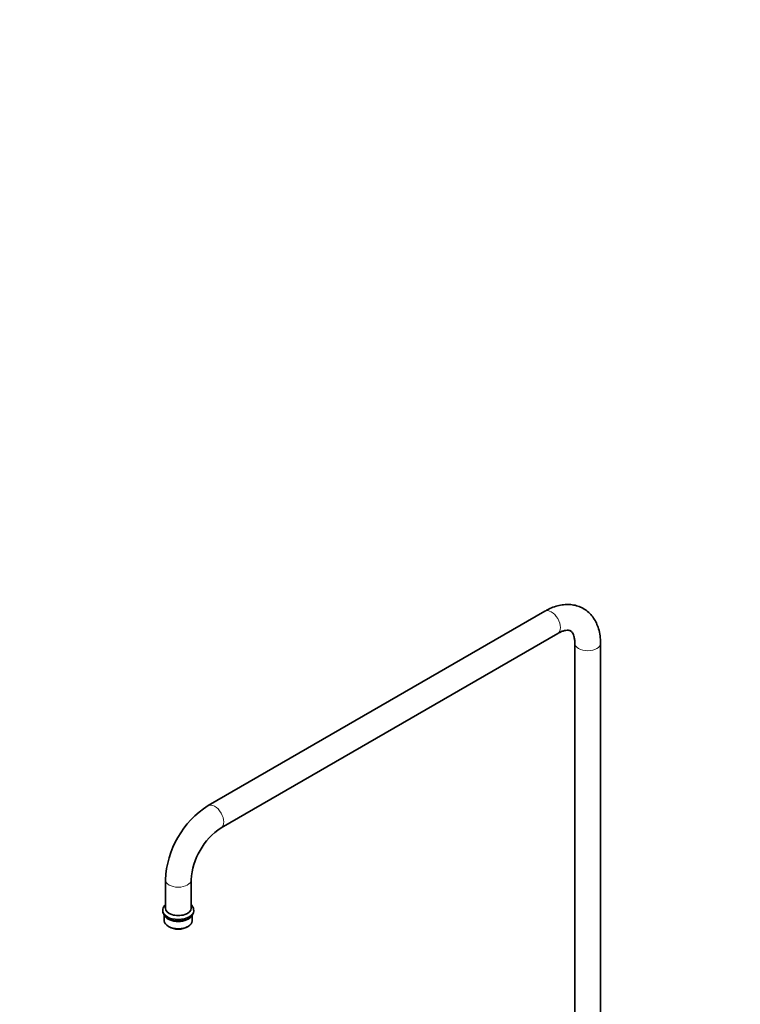
# Model space of a CAD drawing. Units: millimetres. Extents: x 0 to 2452, y 0 to 3715.
# Drawn here: x 0 to 560, y 1366 to 2131 of the extents above; entities that cross this region are included whole.
import ezdxf
from ezdxf import colors
from ezdxf.entities.mleader import LeaderData, LeaderLine
from ezdxf.math import Vec2, Vec3

# ---------------------------------------------------------------- set-up
doc = ezdxf.new("R2010")
doc.units = ezdxf.units.MM
doc.layers.add('DV5_Défaut', color=7, linetype='Continuous')
doc.layers.add('Défaut', color=7, linetype='Continuous')

# ---------------------------------------------------------------- blocks, each defined once
blk = doc.blocks.new('_DOT')
at = {"color": 0}
blk.add_line((0, 0), (-1, 0), dxfattribs=at)
at = {"color": 0, "const_width": 0.333}
blk.add_lwpolyline([(-0.1665, 0, 1), (0.1665, 0, 1)], format="xyb", close=True, dxfattribs=at)
blk = doc.blocks.new('SE4')
at = {"layer": 'DV5_Défaut', "color": 7, "linetype": 'Continuous', "lineweight": 35}
for p, q in [((408.14, 1671.11), (146.51, 1520.05)), ((156.51, 1502.73), (418.14, 1653.79)), ((431.43, 1646.12), (431.43, 1280.46)), ((451.43, 1279.88), (451.43, 1646.12)), ((113.23, 1462.4), (113.23, 1440.36)), ((133.23, 1440.36), (133.23, 1462.4)), ((111.23, 1438.73), (111.23, 1437.91)), ((135.23, 1437.91), (135.23, 1438.73)), ((112.38, 1434.95), (112.38, 1430.56)), ((134.08, 1430.56), (134.08, 1434.95)), ((115.56, 1426.13), (116.26, 1425.72)), ((130.19, 1425.72), (130.9, 1426.13))]:
    blk.add_line(p, q, dxfattribs=at)
for centre, radius, start, end in [((185.61, 1459.05), 72.46, 122.65559, 177.34441), ((185.75, 1458.96), 52.64, 123.74706, 176.25294)]:
    blk.add_arc(centre, radius, start, end, dxfattribs=at)
at = {"layer": 'DV5_Défaut', "color": 7, "linetype": 'Continuous', "lineweight": 18}
for centre, major_axis, start_param, end_param in [((413.14, 1662.45), (-5, 8.66), 3.141593, 6.283185), ((441.43, 1646.12), (10, 0), 3.149227, 6.283185), ((441.43, 1646.12), (10, 0), 0, 0.000459), ((151.51, 1511.39), (-5, 8.66), 3.141786, 6.283185), ((151.51, 1511.39), (-5, 8.66), 0, 0.000584), ((123.23, 1462.4), (-10, 0), 6.282584, 6.283185), ((123.23, 1462.4), (-10, 0), 0, 3.137592), ((123.23, 1438.73), (-12, 0), 0.01227, 3.137633)]:
    blk.add_ellipse(centre, major_axis=major_axis, ratio=0.57735, start_param=start_param, end_param=end_param, dxfattribs=at)
at = {"layer": 'DV5_Défaut', "color": 7, "linetype": 'Continuous', "lineweight": 35}
for centre, major_axis, start_param, end_param in [((123.23, 1440.36), (-10, 0), 0, 3.141593), ((123.23, 1437.91), (-12, 0), 0, 3.141593), ((123.23, 1436.28), (-10.85, 0), 0.302378, 2.839214), ((123.23, 1436.28), (-10, 0), 0.689818, 2.451775), ((123.23, 1430.56), (10.85, 0), 3.141593, 6.283185), ((123.23, 1429.74), (-9.85, 0), 0.785398, 2.356194)]:
    blk.add_ellipse(centre, major_axis=major_axis, ratio=0.57735, start_param=start_param, end_param=end_param, dxfattribs=at)
for points, knots in [([(451.43, 1646.12), (451.41, 1647.25), (451.34, 1650), (450.7, 1654.77), (449.28, 1659.67), (447.25, 1663.97), (444.69, 1667.7), (441.52, 1670.9), (437.79, 1673.45), (433.73, 1675.2), (429.43, 1676.18), (424.96, 1676.41), (420.33, 1675.9), (415.62, 1674.65), (411.43, 1672.92), (409.12, 1671.65), (408.14, 1671.11)], [0, 0, 0, 0, 0.045679, 0.130161, 0.21437, 0.287774, 0.358709, 0.434871, 0.508445, 0.580424, 0.65193, 0.724187, 0.798378, 0.87523, 0.954775, 1, 1, 1, 1]), ([(418.14, 1653.79), (418.71, 1654.1), (420.09, 1654.86), (422.41, 1655.79), (424.65, 1656.29), (426.37, 1656.33), (427.58, 1656.08), (428.38, 1655.67), (429.17, 1654.96), (430.02, 1653.68), (430.77, 1651.77), (431.32, 1649.19), (431.39, 1647.22), (431.43, 1646.12)], [0, 0, 0, 0, 0.048246, 0.139618, 0.230767, 0.323057, 0.420418, 0.532656, 0.64059, 0.734059, 0.822374, 0.916194, 1, 1, 1, 1]), ([(113.21, 1443.08), (112.71, 1442.59), (111.88, 1441.51), (111.21, 1439.89), (111.3, 1438.97), (111.33, 1438.63)], [0, 0, 0, 0, 0.399283, 0.810262, 1, 1, 1, 1]), ([(135.15, 1438.68), (135.14, 1439.27), (135.11, 1440.42), (134.3, 1441.91), (133.57, 1442.75), (133.29, 1443.03)], [0, 0, 0, 0, 0.335217, 0.767608, 1, 1, 1, 1])]:
    blk.add_open_spline(points, degree=3, knots=knots, dxfattribs=at)

msp = doc.modelspace()

# ---------------------------------------------------------------- block references
at = {"layer": 'Défaut'}
msp.add_blockref('SE4', (0, 0), dxfattribs=at)

# ---------------------------------------------------------------- leaders
at = {"layer": 'Défaut', "color": 7, "linetype": 'Continuous', "lineweight": 18}
ml = msp.add_multileader_mtext('Standard', dxfattribs=at)
ml.set_content('{\\pxsm0.9;\\fSolid Edge ISO|b1||i0||c0|p34;\\W1.;05/11/2020\\P}', color=256)
ml.set_leader_properties()
ml.set_arrow_properties(name='DOT')
ml.build(insert=Vec2(0, 0))
ml.multileader.update_dxf_attribs({"leader_type": 0, "dogleg_length": 0, "arrow_head_size": 12})
ctx = ml.context
ctx.base_point, ctx.char_height, ctx.arrow_head_size, ctx.landing_gap_size = Vec3(2364.89, 3707.98), 12, 12, 4.2
notes = []
notes.append((ctx, [(0, (0, 0, 0), (0, 0), (1, 0), 1, [])]))
ctx.mtext.insert = Vec3(2366.89, 3714.1)
ml = msp.add_multileader_mtext('Standard', dxfattribs=at)
ml.set_content('{\\pxsm0.9;\\fArial|b1||i0||c0|p34;\\W1.;64TRCD/US\\P}', color=256)
ml.set_leader_properties()
ml.set_arrow_properties(name='DOT')
ml.build(insert=Vec2(0, 0))
ml.multileader.update_dxf_attribs({"leader_type": 0, "dogleg_length": 0, "arrow_head_size": 12})
ctx = ml.context
ctx.base_point, ctx.char_height, ctx.arrow_head_size, ctx.landing_gap_size = Vec3(87.3, 3705.48), 12, 12, 4.2
notes.append((ctx, [(0, (0, 0, 0), (0, 0), (1, 0), 1, [])]))
ctx.mtext.insert = Vec3(89.3, 3711.59)
for ctx, leaders in notes:
    for number, flags, end, landing, length, lines in leaders:
        leader = LeaderData()
        leader.index, (leader.has_last_leader_line, leader.has_dogleg_vector, leader.attachment_direction) = number, flags
        leader.last_leader_point, leader.dogleg_vector, leader.dogleg_length = Vec3(end), Vec3(landing), length
        for number, points, colour, breaks in lines:
            line = LeaderLine()
            line.index, line.vertices, line.color, line.breaks = number, Vec3.list(points), colors.encode_raw_color(colour), breaks
            leader.lines.append(line)
        ctx.leaders.append(leader)

doc.saveas('drawing.dxf')
